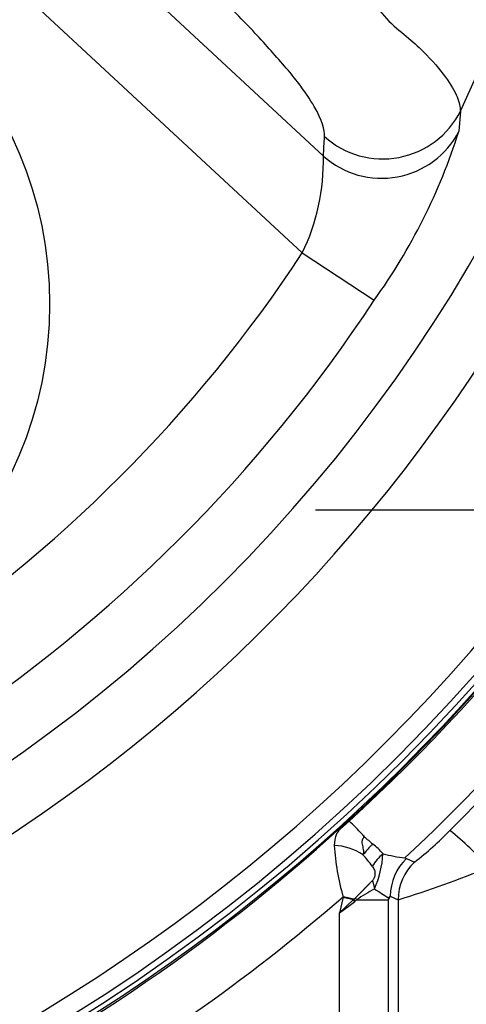
# Model space of a CAD drawing. Units: millimetres. Extents: x -22 to 210, y -8 to 297.
# Drawn here: x 139 to 142, y 180 to 186 of the extents above; entities that cross this region are included whole.
import ezdxf
from ezdxf.lldxf.tags import DXFTag

# ---------------------------------------------------------------- set-up
doc = ezdxf.new("R2010")
doc.units = ezdxf.units.MM
for name, color, linetype in [('Default', 7, 'Continuous'), ('DV3_Default', 7, 'Continuous'), ('TT0-20-STD', 7, 'Continuous'), ('TT2-01-STD', 7, 'Continuous')]:
    doc.layers.add(name, color=color, linetype=linetype)
tags = doc.linetypes.add('CENTER2', pattern=[28.575, 19.05, -3.175, 3.175, -3.175]).pattern_tags.tags
tags[10:11] = [DXFTag(74, 4), DXFTag(75, 0), DXFTag(340, '0'), DXFTag(46, 0.0), DXFTag(50, 0.0), DXFTag(44, 0.0), DXFTag(45, 0.0)]
tags[8:9] = [DXFTag(74, 4), DXFTag(75, 0), DXFTag(340, '0'), DXFTag(46, 0.0), DXFTag(50, 0.0), DXFTag(44, 0.0), DXFTag(45, 0.0)]
tags[6:7] = [DXFTag(74, 4), DXFTag(75, 0), DXFTag(340, '0'), DXFTag(46, 0.0), DXFTag(50, 0.0), DXFTag(44, 0.0), DXFTag(45, 0.0)]
tags[4:5] = [DXFTag(74, 4), DXFTag(75, 0), DXFTag(340, '0'), DXFTag(46, 0.0), DXFTag(50, 0.0), DXFTag(44, 0.0), DXFTag(45, 0.0)]

# ---------------------------------------------------------------- blocks, each defined once
blk = doc.blocks.new('SE2')
at = {"layer": 'DV3_Default', "color": 7, "linetype": 'CENTER2'}
blk.add_line((140.9207, 182.9694), (153.9644, 182.9694), dxfattribs=at)
at = {"layer": 'TT0-20-STD', "color": 7, "linetype": 'Continuous'}
for p, q in [((139.5705, 186.3153), (140.9659, 185.0197)), ((140.8434, 184.4579), (139.2336, 185.9524)), ((141.7593, 185.2803), (141.7504, 185.1624)), ((140.8434, 184.4579), (141.2599, 184.1836))]:
    blk.add_line(p, q, dxfattribs=at)
blk.add_circle((137.1291, 184.161), 2.2502, dxfattribs=at)
for centre, radius, start, end in [((133.9296, 189.0102), 8.6728, 334.52812, 29.21854), ((133.9296, 189.0102), 10.5993, 275.64906, 354.35214), ((133.9296, 189.0102), 10.5628, 276.22869, 353.77518), ((133.9296, 189.0102), 10.4558, 290.15213, 353.77518), ((133.9296, 189.0102), 9.4905, 288.83289, 351.90854), ((133.9296, 189.0102), 9.1357, 191.87811, 348.12189), ((138.4485, 186.2046), 3.4624, 324.2894, 342.4821), ((139.7385, 184.9933), 1.2277, 334.1469, 1.2342), ((133.9296, 189.0102), 8.2779, 280.42486, 326.63757), ((133.9296, 189.0102), 8.7766, 280.0746, 326.63757)]:
    blk.add_arc(centre, radius, start, end, dxfattribs=at)
for centre, major_axis, ratio, start_param, end_param in [((141.3091, 185.4948), (-0.4994, 0.0254), 0.983599, 0.881372, 2.741876), ((141.3028, 185.3826), (-0.4991, 0.0301), 0.983847, 0.890618, 2.738672), ((129.3203, 184.0456), (8.5334, 9.1913), 0.865639, -0.811107, -0.801553)]:
    blk.add_ellipse(centre, major_axis=major_axis, ratio=ratio, start_param=start_param, end_param=end_param, dxfattribs=at)
for points, knots in [([(140.2372, 186.8571), (140.427, 186.6728), (140.6135, 186.4881), (140.89, 186.2163), (140.9813, 186.1248), (141.0978, 186.0218), (141.1214, 186.0023), (141.1693, 185.9667), (141.1934, 185.9507), (141.2605, 185.9001), (141.2965, 185.8596), (141.3672, 185.7747), (141.4098, 185.7439), (141.4821, 185.6839), (141.5139, 185.6555), (141.5979, 185.5716), (141.641, 185.5207), (141.705, 185.4329), (141.7266, 185.395), (141.7541, 185.3298), (141.7597, 185.3031), (141.7593, 185.2803)], [0, 0, 0, 0, 0.25, 0.25, 0.375, 0.375, 0.40625, 0.40625, 0.4375, 0.4375, 0.5, 0.5, 0.5625, 0.5625, 0.625, 0.625, 0.75, 0.75, 0.875, 0.875, 1, 1, 1, 1]), ([(140.9722, 185.132), (140.9742, 185.1712), (140.9592, 185.226), (140.8895, 185.3468), (140.8578, 185.3944), (140.7936, 185.4777), (140.7686, 185.5081), (140.7112, 185.5741), (140.6816, 185.6077), (140.6224, 185.6749), (140.5908, 185.7096), (140.5212, 185.7829), (140.4851, 185.8202), (140.3765, 185.9322), (140.3028, 186.0073), (140.0799, 186.2332), (139.9288, 186.3847), (139.7761, 186.5367)], [0, 0, 0, 0, 0.25, 0.25, 0.375, 0.375, 0.4375, 0.4375, 0.5, 0.5, 0.5625, 0.5625, 0.625, 0.625, 0.75, 0.75, 1, 1, 1, 1])]:
    blk.add_open_spline(points, degree=3, knots=knots, dxfattribs=at)
at = {"layer": 'TT2-01-STD', "color": 7, "linetype": 'Continuous'}
for p, q in [((141.1146, 181.1655), (141.0621, 181.118)), ((141.438, 180.9522), (141.4378, 180.9522)), ((141.438, 180.9522), (141.448, 180.9485)), ((141.448, 180.9485), (141.4939, 180.928)), ((141.2505, 180.8212), (141.2626, 180.7727)), ((141.0802, 180.7251), (141.0596, 180.6339)), ((141.0806, 180.7268), (141.0802, 180.7251)), ((141.0802, 180.7251), (141.1399, 180.7107)), ((141.1427, 180.7127), (141.0806, 180.7268)), ((141.1427, 180.7127), (141.1516, 180.7206)), ((141.1516, 180.7206), (141.1583, 180.7087)), ((141.3432, 180.7212), (141.3435, 180.7087)), ((141.3532, 180.7298), (141.3434, 180.7213)), ((141.3435, 180.7087), (141.3532, 180.7298)), ((141.3532, 180.7298), (141.3995, 180.7097)), ((141.0596, 180.6339), (141.1399, 180.7107)), ((141.0596, 180.6339), (141.1452, 180.697)), ((141.1452, 180.697), (141.1483, 180.6993)), ((141.1483, 180.6993), (141.1583, 180.7087)), ((141.1583, 180.7087), (141.3435, 180.7087)), ((141.3435, 176.6399), (141.3435, 180.7087)), ((141.3995, 180.7097), (141.3995, 176.2852)), ((141.0596, 176.6399), (141.0596, 180.6339))]:
    blk.add_line(p, q, dxfattribs=at)
for centre, radius, start, end in [((133.9661, 189.0119), 10.6145, 312.33521, 351.46393), ((133.9236, 189.0111), 11.0186, 312.99778, 351.49956), ((133.8676, 189.0105), 11.1229, 314.7535, 336.11526), ((133.9296, 189.0102), 10.6262, 276.33362, 332.52052), ((133.8996, 189.0102), 10.6529, 299.27324, 332.59499), ((141.119, 181.0546), 0.0851, 131.9318, 149.3408), ((140.2626, 180.2441), 1.2549, 42.3427, 47.2366), ((141.193, 181.0261), 0.1644, 156.8688, 180.7707), ((141.125, 181.0511), 0.092, 149.3616, 154.5966), ((142.5577, 182.3504), 1.8602, 222.6775, 223.2351), ((141.7626, 181.6546), 0.8052, 225.9224, 230.5601), ((140.4502, 182.299), 1.723, 307.284, 316.44), ((140.2076, 179.3027), 2.3443, 42.8968, 50.499), ((141.0168, 180.6993), 0.3248, 56.6878, 87.9123), ((142.3573, 181.1029), 1.331, 183.4058, 196.4151), ((146.4662, 176.2892), 7.0498, 137.71124, 138.38973), ((141.0204, 180.7281), 0.3821, 40.4533, 52.8733), ((140.5276, 180.3804), 0.8911, 35.9612, 41.4818), ((141.539, 180.717), 0.345, 131.3355, 147.2334), ((140.7036, 181.0135), 0.6087, 336.6902, 356.4707), ((141.5389, 181.8365), 0.89, 255.1749, 263.4802), ((141.6536, 180.7294), 0.3005, 133.1894, 179.9282), ((141.6999, 180.7093), 0.3005, 133.2903, 179.9284), ((139.7433, 186.1477), 5.6846, 286.9385, 292.5683), ((133.9153, 189.0102), 10.9525, 299.26938, 310.86035), ((141.6561, 180.0134), 0.8552, 117.3954, 125.5991), ((142.0078, 181.8496), 1.3096, 235.318, 239.5028), ((141.0946, 180.7748), 0.0785, 305.2726, 307.7794), ((141.6604, 180.9039), 0.5551, 200.3663, 201.8776), ((141.6463, 180.9174), 0.5436, 202.1171, 203.645)]:
    blk.add_arc(centre, radius, start, end, dxfattribs=at)
for points, degree, knots in [([(141.1901, 181.0894), (141.1911, 181.0879), (141.1928, 181.0853), (141.1956, 181.0824), (141.1975, 181.0798), (141.1996, 181.0753), (141.1986, 181.0684), (141.1942, 181.0633), (141.192, 181.0588), (141.1902, 181.0537), (141.1886, 181.0447), (141.1904, 181.0265), (141.1967, 181.005), (141.1996, 180.9833), (141.1963, 180.9739), (141.1952, 180.9707)], 3, [0, 0, 0, 0, 0.046061, 0.07588, 0.100593, 0.124732, 0.195872, 0.248248, 0.280382, 0.312307, 0.375083, 0.499469, 0.749895, 0.913339, 1, 1, 1, 1]), ([(141.2489, 180.9037), (141.2543, 180.8961), (141.2586, 180.8883), (141.2639, 180.8727), (141.2649, 180.8649), (141.2643, 180.8502), (141.2628, 180.8433), (141.258, 180.831), (141.2547, 180.8255), (141.2505, 180.8212)], 3, [0, 0, 0, 0, 0.25, 0.25, 0.5, 0.5, 0.75, 0.75, 1, 1, 1, 1]), ([(141.2505, 180.8212), (141.2505, 180.8212), (141.2505, 180.8212), (141.2505, 180.8212), (141.2505, 180.8212), (141.2505, 180.8212), (141.2342, 180.8047), (141.2159, 180.7859), (141.1957, 180.7653), (141.1741, 180.7433), (141.1516, 180.7206)], 5, [0, 0, 0, 0, 0, 0, 0.000008, 0.000008, 0.000008, 0.000008, 0.000008, 1, 1, 1, 1, 1, 1])]:
    blk.add_open_spline(points, degree=degree, knots=knots, dxfattribs=at)

msp = doc.modelspace()

# ---------------------------------------------------------------- block references
at = {"layer": 'Default'}
msp.add_blockref('SE2', (0, 0), dxfattribs=at)

doc.saveas('drawing.dxf')
